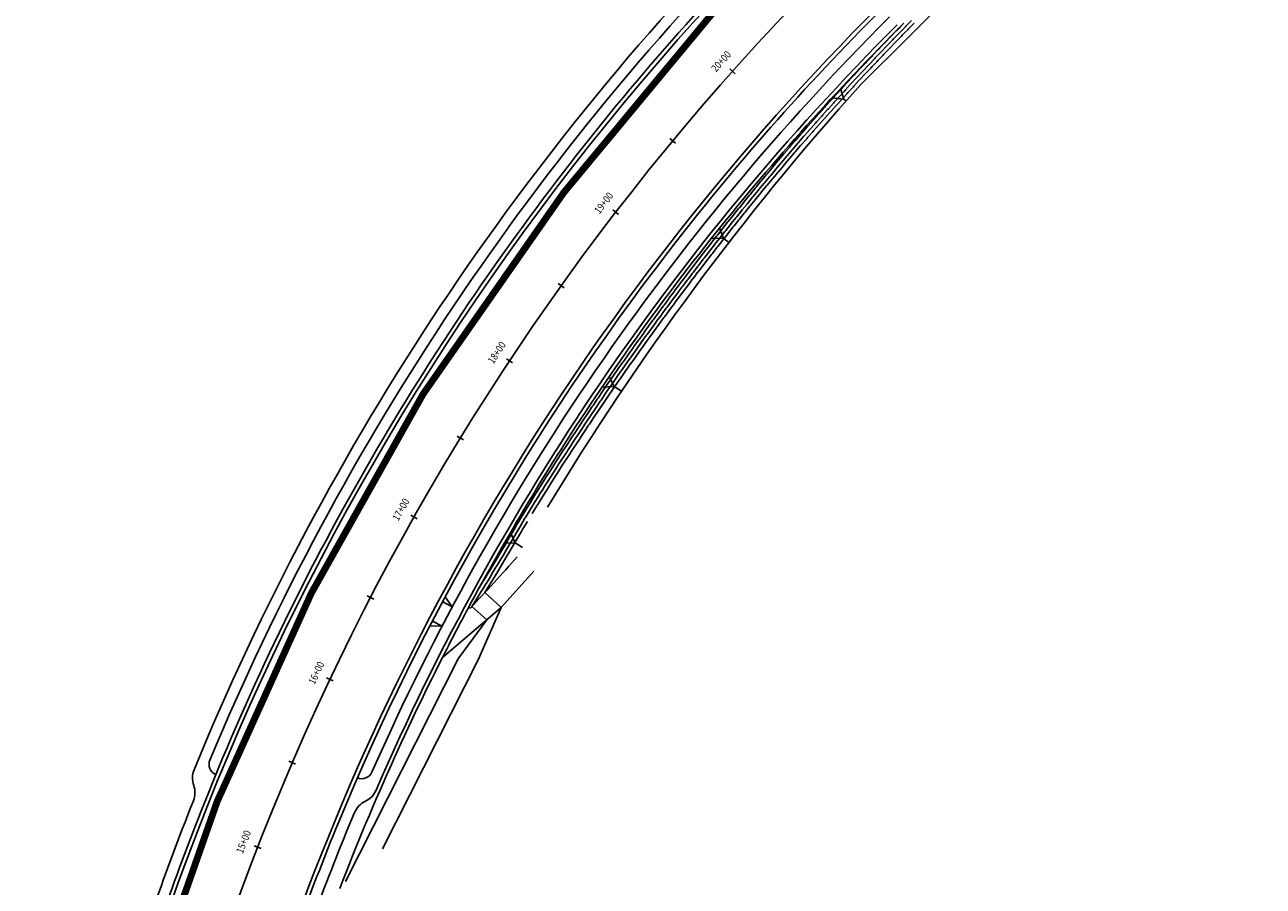
# Model space of a CAD drawing. Units: inches. Extents: x 6333673 to 6337447, y 2239427 to 2243236.
# Drawn here: x 6333915 to 6334592, y 2242407 to 2242878 of the extents above; entities that cross this region are included whole.
import ezdxf
from ezdxf.enums import TextEntityAlignment as Align

# ---------------------------------------------------------------- set-up
doc = ezdxf.new("R2010")
doc.units = ezdxf.units.IN
doc.header["$MEASUREMENT"] = 0
doc.linetypes.add('DASHED', pattern=[0.75, 0.5, -0.25])
for name, color, linetype in [('C_CENTERLINES', 11, 'Continuous'), ('C_CURB', 41, 'Continuous'), ('C_GUTTER', 11, 'Continuous'), ('C_SIDEWALK', 41, 'Continuous'), ('C_STATION_NUMBERS', 11, 'Continuous'), ('C_TOPO', 41, 'Continuous'), ('C_WTR_MAIN_EXIST', 153, 'DASHED')]:
    doc.layers.add(name, color=color, linetype=linetype)
doc.styles.add('L100', font='simplex.shx', dxfattribs={"height": 4})

# ---------------------------------------------------------------- blocks, each defined once
blk = doc.blocks.new('lbl_tic')
blk.add_line((0, -0.04165), (0, 0.04165))
blk = doc.blocks.new('sta_tic')
blk.add_line((0, -0.04165), (0, 0.04165))

msp = doc.modelspace()

# ---------------------------------------------------------------- linework, layer by layer
at = {"layer": 'C_CENTERLINES'}
msp.add_arc((6335347.86, 2241921.08), 1400, 134.96912, 174.65567, dxfattribs=at)
at = {"layer": 'C_CURB'}
for radius, start, end in [(1436, 134.96912, 142.40848), (1364, 134.96912, 142.40848), (1436, 142.40848, 158.50534), (1364, 142.40848, 157.55919), (1436, 158.50534, 161.10019), (1364, 157.55919, 160.30335)]:
    msp.add_arc((6335347.86, 2241921.08), radius, start, end, dxfattribs=at)
at = {"layer": 'C_GUTTER'}
for radius, end in [(1433.83, 173.3411), (1366.17, 162.21733)]:
    msp.add_arc((6335347.86, 2241921.08), radius, 134.96912, end, dxfattribs=at)
at = {"layer": 'C_SIDEWALK'}
for centre, radius, start, end in [((6335347.86, 2241921.08), 1448, 134.96912, 157.71185), ((6335347.86, 2241921.08), 1442, 134.96912, 157.38956), ((6335347.86, 2241921.08), 1358, 134.96912, 156.20754), ((6335347.86, 2241921.08), 1352, 134.96912, 156.55116), ((6334022.23, 2242473.17), 6, 157.38956, 247.50926), ((6334019.15, 2242465.7), 12, 157.71185, 199.43718), ((6334099.78, 2242471.35), 6, 246.45958, 336.20754), ((6333996.52, 2242457.71), 12, 338.34131, 19.43718), ((6334096.51, 2242463.85), 12, 295.47606, 336.55116), ((6335347.86, 2241921.08), 1442, 158.34131, 163.64753), ((6334106.83, 2242442.19), 12, 115.47606, 157.22243), ((6335347.86, 2241921.08), 1358, 157.22243, 162.28499)]:
    msp.add_arc(centre, radius, start, end, dxfattribs=at)
at = {"layer": 'C_TOPO'}
for p, q in [((6334363.27, 2242836.89), (6334364.47, 2242835.9)), ((6334297.53, 2242760.67), (6334300.46, 2242758.62)), ((6334237.68, 2242679.74), (6334241.77, 2242677.33)), ((6334183.48, 2242594.34), (6334187.65, 2242591.73))]:
    msp.add_line(p, q, dxfattribs=at)
at = {"layer": 'C_TOPO', "ltscale": 480}
for points in [[(6334573.07, 2243026.73), (6334548.92, 2243003.03), (6334544.44, 2242999.52), (6334496.2, 2242967.68), (6334452.54, 2242924.63), (6334372.48, 2242844.87, 0.047721), (6334201.29, 2242613.79)], [(6334143.81, 2242531.61, -0.007583), (6334162.87, 2242567.84), (6334166.23, 2242573.95), (6334168.87, 2242578.48), (6334171.26, 2242582.66), (6334173.72, 2242587.25), (6334176.33, 2242591.73), (6334178.91, 2242596.21), (6334181.48, 2242600.71), (6334183.57, 2242604.39)], [(6334087.67, 2242405.24), (6334089.41, 2242409.74), (6334091.16, 2242414.23), (6334092.93, 2242418.71), (6334094.71, 2242423.19), (6334096.52, 2242427.67), (6334098.33, 2242432.13), (6334100.17, 2242436.59), (6334102.02, 2242441.04), (6334103.88, 2242445.49), (6334105.76, 2242449.93), (6334107.66, 2242454.36), (6334109.57, 2242458.79), (6334111.5, 2242463.21), (6334113.44, 2242467.62), (6334114.11, 2242469.12, -0.012814), (6334143.81, 2242531.61, 0.012814)]]:
    msp.add_lwpolyline(points, format="xyb", dxfattribs=at)
at = {"layer": 'C_TOPO', "elevation": 1467, "flags": 128}
msp.add_lwpolyline([(6334400.22, 2242879.88), (6334397.2, 2242876.81), (6334396.89, 2242876.49), (6334394.95, 2242874.51), (6334394.78, 2242874.34), (6334393.75, 2242873.29), (6334393.28, 2242872.81), (6334390.4, 2242869.85), (6334389.93, 2242869.36), (6334387.05, 2242866.39), (6334386.58, 2242865.9), (6334383.72, 2242862.92), (6334383.25, 2242862.43), (6334380.41, 2242859.45), (6334379.93, 2242858.94), (6334377.1, 2242855.96), (6334376.62, 2242855.44), (6334373.81, 2242852.45), (6334373.32, 2242851.93), (6334370.53, 2242848.94), (6334370.04, 2242848.41), (6334367.26, 2242845.42), (6334366.77, 2242844.88), (6334364.01, 2242841.88), (6334363.52, 2242841.34), (6334360.77, 2242838.33), (6334358.01, 2242835.29), (6334357.54, 2242834.77), (6334354.76, 2242831.69), (6334354.32, 2242831.2), (6334351.54, 2242828.09), (6334351.12, 2242827.62), (6334348.32, 2242824.47), (6334347.93, 2242824.03), (6334345.12, 2242820.84), (6334344.75, 2242820.42), (6334341.93, 2242817.19), (6334341.59, 2242816.81), (6334341.25, 2242816.42), (6334338.44, 2242813.18), (6334338.1, 2242812.79), (6334335.3, 2242809.54), (6334334.97, 2242809.15), (6334332.17, 2242805.89), (6334331.84, 2242805.5), (6334329.06, 2242802.23), (6334328.72, 2242801.83), (6334325.96, 2242798.56), (6334325.62, 2242798.15), (6334322.88, 2242794.88), (6334322.52, 2242794.45), (6334319.81, 2242791.19), (6334319.44, 2242790.75), (6334316.75, 2242787.48), (6334316.38, 2242787.03), (6334313.7, 2242783.77), (6334313.33, 2242783.31), (6334310.67, 2242780.05), (6334310.29, 2242779.58), (6334307.65, 2242776.32), (6334307.27, 2242775.84), (6334304.64, 2242772.58), (6334304.25, 2242772.1), (6334301.64, 2242768.84), (6334301.24, 2242768.33), (6334298.66, 2242765.08), (6334298.25, 2242764.56), (6334295.68, 2242761.31), (6334295.27, 2242760.79), (6334292.72, 2242757.54), (6334292.3, 2242757.01), (6334289.77, 2242753.76), (6334289.34, 2242753.21), (6334286.83, 2242749.96), (6334286.4, 2242749.41), (6334283.9, 2242746.16), (6334283.47, 2242745.6), (6334280.98, 2242742.35), (6334280.55, 2242741.78), (6334278.07, 2242738.54), (6334277.64, 2242737.96), (6334275.18, 2242734.71), (6334274.74, 2242734.12), (6334272.3, 2242730.87), (6334271.85, 2242730.28), (6334269.43, 2242727.03), (6334268.98, 2242726.42), (6334266.57, 2242723.17), (6334266.12, 2242722.56), (6334263.72, 2242719.31), (6334263.28, 2242718.7), (6334260.89, 2242715.44), (6334260.44, 2242714.83), (6334258.07, 2242711.56), (6334255.7, 2242708.29), (6334255.25, 2242707.67), (6334252.89, 2242704.38), (6334252.46, 2242703.78), (6334250.08, 2242700.45), (6334249.67, 2242699.87), (6334247.29, 2242696.51), (6334246.89, 2242695.96), (6334244.5, 2242692.57), (6334244.13, 2242692.03), (6334241.73, 2242688.61), (6334241.38, 2242688.1), (6334238.98, 2242684.65), (6334238.64, 2242684.16), (6334238.3, 2242683.67), (6334235.91, 2242680.22), (6334235.56, 2242679.71), (6334233.19, 2242676.26), (6334232.83, 2242675.73), (6334230.49, 2242672.3), (6334230.11, 2242671.73), (6334227.8, 2242668.33), (6334227.39, 2242667.72), (6334225.12, 2242664.34), (6334224.69, 2242663.71), (6334222.45, 2242660.36), (6334222, 2242659.68), (6334219.8, 2242656.36), (6334217.62, 2242653.06), (6334217.15, 2242652.35), (6334214.99, 2242649.05), (6334214.52, 2242648.34), (6334212.36, 2242645.02), (6334211.9, 2242644.32), (6334209.73, 2242640.96), (6334209.3, 2242640.29), (6334207.11, 2242636.88), (6334206.7, 2242636.25), (6334204.5, 2242632.8), (6334204.12, 2242632.2), (6334201.91, 2242628.71), (6334201.55, 2242628.15), (6334199.32, 2242624.61), (6334198.99, 2242624.08), (6334196.75, 2242620.49), (6334196.45, 2242620), (6334194.2, 2242616.37), (6334193.92, 2242615.92), (6334191.66, 2242612.24), (6334191.41, 2242611.82), (6334189.14, 2242608.1), (6334188.91, 2242607.72), (6334186.05, 2242602.93), (6334184.68, 2242600.56), (6334184.15, 2242599.65), (6334182.05, 2242596.06), (6334181.53, 2242595.16), (6334179.41, 2242591.56), (6334178.89, 2242590.69), (6334176.75, 2242587.07), (6334176.24, 2242586.22), (6334175.73, 2242585.37), (6334173.57, 2242581.76), (6334173.06, 2242580.92), (6334170.88, 2242577.32), (6334170.38, 2242576.49), (6334168.18, 2242572.88), (6334167.68, 2242572.06), (6334165.47, 2242568.45), (6334164.97, 2242567.64), (6334162.73, 2242564.03), (6334162.24, 2242563.23), (6334159.91, 2242559.5), (6334167.99, 2242552.14), (6334152.77, 2242531.38, 0.051323), (6334152.22, 2242530.52), (6334090.85, 2242409.2)], format="xyb", dxfattribs=at)
at = {"layer": 'C_TOPO', "ltscale": 480}
for points in [[(6334183.57, 2242604.39), (6334183.82, 2242604.82), (6334186.27, 2242608.98), (6334188.73, 2242613.12), (6334191.21, 2242617.26), (6334193.71, 2242621.38), (6334196.22, 2242625.5), (6334198.74, 2242629.61), (6334201.28, 2242633.71), (6334203.83, 2242637.8), (6334206.4, 2242641.88), (6334208.98, 2242645.95), (6334211.57, 2242650.01), (6334214.18, 2242654.07), (6334216.81, 2242658.11), (6334219.45, 2242662.15), (6334222.1, 2242666.17), (6334224.77, 2242670.19), (6334227.45, 2242674.19), (6334230.15, 2242678.19), (6334232.86, 2242682.18), (6334235.59, 2242686.15), (6334238.33, 2242690.12), (6334241.08, 2242694.08), (6334243.85, 2242698.03), (6334246.63, 2242701.97), (6334249.43, 2242705.89), (6334252.24, 2242709.81), (6334255.06, 2242713.72), (6334257.9, 2242717.62), (6334260.75, 2242721.5), (6334263.61, 2242725.38), (6334266.49, 2242729.25), (6334269.39, 2242733.11), (6334272.29, 2242736.95), (6334275.21, 2242740.79), (6334278.15, 2242744.61), (6334281.1, 2242748.43), (6334284.06, 2242752.23), (6334287.03, 2242756.03), (6334290.02, 2242759.81), (6334293.03, 2242763.58), (6334296.04, 2242767.35), (6334299.07, 2242771.1), (6334302.11, 2242774.84), (6334305.17, 2242778.57), (6334308.24, 2242782.29), (6334311.32, 2242785.99), (6334314.42, 2242789.69), (6334317.52, 2242793.37), (6334320.65, 2242797.05), (6334323.78, 2242800.71), (6334326.93, 2242804.36), (6334330.09, 2242808), (6334333.26, 2242811.63), (6334336.45, 2242815.25), (6334339.65, 2242818.86), (6334342.86, 2242822.45), (6334346.09, 2242826.04), (6334349.33, 2242829.61), (6334352.58, 2242833.17), (6334355.84, 2242836.72), (6334359.12, 2242840.25), (6334362.41, 2242843.78), (6334365.71, 2242847.29), (6334369.02, 2242850.79), (6334372.35, 2242854.28), (6334375.69, 2242857.76), (6334379.04, 2242861.23), (6334382.41, 2242864.68), (6334385.78, 2242868.13), (6334389.17, 2242871.55), (6334392.57, 2242874.97), (6334393.78, 2242876.19), (6334396.06, 2242878.46)], [(6334193.7, 2242578.76), (6334175.97, 2242559)], [(6334175.97, 2242559), (6334143.81, 2242531.61)]]:
    msp.add_lwpolyline(points, dxfattribs=at)
at = {"layer": 'C_TOPO', "flags": 128}
for points, elevation in [([(6334192.83, 2242610.28), (6334194.83, 2242613.6), (6334195.62, 2242614.87), (6334195.9, 2242615.32), (6334198.15, 2242618.95), (6334198.45, 2242619.44), (6334200.69, 2242623.02), (6334201.02, 2242623.54), (6334203.24, 2242627.08), (6334203.6, 2242627.64), (6334205.81, 2242631.13), (6334206.19, 2242631.73), (6334208.38, 2242635.17), (6334208.79, 2242635.8), (6334210.98, 2242639.2), (6334211.41, 2242639.87), (6334213.58, 2242643.23), (6334214.03, 2242643.93), (6334216.2, 2242647.25), (6334216.66, 2242647.95), (6334218.82, 2242651.25), (6334219.29, 2242651.95), (6334221.46, 2242655.25), (6334223.67, 2242658.58), (6334224.12, 2242659.25), (6334226.36, 2242662.6), (6334226.78, 2242663.23), (6334229.05, 2242666.61), (6334229.46, 2242667.21), (6334231.76, 2242670.61), (6334232.14, 2242671.17), (6334234.48, 2242674.6), (6334234.84, 2242675.13), (6334237.21, 2242678.58), (6334237.56, 2242679.08), (6334239.94, 2242682.54), (6334240.28, 2242683.03), (6334240.62, 2242683.51), (6334243.02, 2242686.96), (6334243.37, 2242687.46), (6334245.77, 2242690.89), (6334246.14, 2242691.41), (6334248.53, 2242694.8), (6334248.92, 2242695.36), (6334251.3, 2242698.71), (6334251.71, 2242699.29), (6334254.08, 2242702.61), (6334254.52, 2242703.22), (6334256.88, 2242706.5), (6334257.32, 2242707.11), (6334259.68, 2242710.39), (6334262.06, 2242713.65), (6334262.5, 2242714.26), (6334264.89, 2242717.52), (6334265.34, 2242718.13), (6334267.73, 2242721.38), (6334268.18, 2242721.98), (6334270.59, 2242725.23), (6334271.03, 2242725.83), (6334273.46, 2242729.08), (6334273.9, 2242729.67), (6334276.34, 2242732.92), (6334276.78, 2242733.5), (6334279.23, 2242736.75), (6334279.67, 2242737.33), (6334282.14, 2242740.57), (6334282.57, 2242741.14), (6334285.06, 2242744.39), (6334285.48, 2242744.95), (6334287.98, 2242748.19), (6334288.41, 2242748.74), (6334290.93, 2242751.99), (6334291.34, 2242752.53), (6334293.88, 2242755.78), (6334294.29, 2242756.31), (6334296.84, 2242759.55), (6334297.25, 2242760.08), (6334299.82, 2242763.32), (6334300.22, 2242763.84), (6334302.81, 2242767.09), (6334303.21, 2242767.59), (6334305.82, 2242770.85), (6334306.2, 2242771.33), (6334308.82, 2242774.59), (6334309.21, 2242775.07), (6334311.84, 2242778.32), (6334312.22, 2242778.79), (6334314.88, 2242782.04), (6334315.25, 2242782.51), (6334317.92, 2242785.76), (6334318.29, 2242786.21), (6334320.99, 2242789.47), (6334321.35, 2242789.91), (6334324.06, 2242793.17), (6334324.41, 2242793.6), (6334327.15, 2242796.86), (6334327.49, 2242797.27), (6334330.25, 2242800.54), (6334330.59, 2242800.94), (6334333.37, 2242804.21), (6334333.7, 2242804.59), (6334336.49, 2242807.85), (6334336.82, 2242808.24), (6334339.62, 2242811.49), (6334339.95, 2242811.87), (6334342.76, 2242815.11), (6334343.1, 2242815.49), (6334343.43, 2242815.88), (6334346.25, 2242819.1), (6334346.62, 2242819.51), (6334349.43, 2242822.7), (6334349.82, 2242823.14), (6334352.61, 2242826.29), (6334353.03, 2242826.75), (6334355.81, 2242829.87), (6334356.25, 2242830.35), (6334359.02, 2242833.43), (6334359.49, 2242833.94), (6334362.24, 2242836.98), (6334364.99, 2242839.99), (6334365.48, 2242840.53), (6334368.24, 2242843.53), (6334368.73, 2242844.06), (6334371.51, 2242847.05), (6334371.99, 2242847.58), (6334374.78, 2242850.57), (6334375.27, 2242851.09), (6334378.07, 2242854.07), (6334378.55, 2242854.58), (6334381.38, 2242857.56), (6334381.85, 2242858.07), (6334384.69, 2242861.05), (6334385.17, 2242861.54), (6334388.02, 2242864.51), (6334388.49, 2242865), (6334391.36, 2242867.97), (6334391.83, 2242868.45), (6334394.72, 2242871.42), (6334395.18, 2242871.89), (6334396.21, 2242872.94), (6334396.37, 2242873.11), (6334398.32, 2242875.09), (6334398.63, 2242875.41), (6334401.65, 2242878.48)], 1466), ([(6334163.94, 2242569.78), (6334165.97, 2242573.1), (6334166.48, 2242573.92), (6334168.67, 2242577.53), (6334169.17, 2242578.35), (6334171.35, 2242581.96), (6334171.86, 2242582.79), (6334174.01, 2242586.4), (6334174.52, 2242587.25), (6334175.03, 2242588.1), (6334177.17, 2242591.71), (6334177.68, 2242592.58), (6334179.8, 2242596.18), (6334180.32, 2242597.06), (6334182.42, 2242600.66), (6334182.95, 2242601.56), (6334184.33, 2242603.94), (6334187.2, 2242608.76), (6334187.43, 2242609.14), (6334189.7, 2242612.87), (6334189.96, 2242613.28), (6334192.22, 2242616.97), (6334192.5, 2242617.42), (6334194.75, 2242621.06), (6334195.06, 2242621.55), (6334197.3, 2242625.14), (6334197.63, 2242625.67), (6334199.86, 2242629.21), (6334200.22, 2242629.78), (6334202.43, 2242633.28), (6334202.81, 2242633.88), (6334205.02, 2242637.33), (6334205.43, 2242637.97), (6334207.61, 2242641.37), (6334208.05, 2242642.04), (6334210.22, 2242645.41), (6334210.68, 2242646.11), (6334212.85, 2242649.43), (6334213.31, 2242650.14), (6334215.48, 2242653.45), (6334215.95, 2242654.16), (6334218.13, 2242657.46), (6334220.34, 2242660.79), (6334220.79, 2242661.46), (6334223.03, 2242664.82), (6334223.46, 2242665.46), (6334225.74, 2242668.84), (6334226.14, 2242669.44), (6334228.45, 2242672.86), (6334228.84, 2242673.42), (6334231.18, 2242676.86), (6334231.54, 2242677.39), (6334233.91, 2242680.84), (6334234.26, 2242681.35), (6334236.65, 2242684.81), (6334236.99, 2242685.3), (6334237.34, 2242685.8), (6334239.74, 2242689.25), (6334240.09, 2242689.76), (6334242.49, 2242693.18), (6334242.87, 2242693.72), (6334245.26, 2242697.11), (6334245.66, 2242697.67), (6334248.04, 2242701.03), (6334248.46, 2242701.62), (6334250.83, 2242704.94), (6334251.27, 2242705.55), (6334253.63, 2242708.84), (6334254.08, 2242709.46), (6334256.45, 2242712.73), (6334258.83, 2242716), (6334259.27, 2242716.62), (6334261.66, 2242719.88), (6334262.11, 2242720.5), (6334264.51, 2242723.75), (6334264.96, 2242724.36), (6334267.37, 2242727.61), (6334267.82, 2242728.22), (6334270.25, 2242731.47), (6334270.7, 2242732.07), (6334273.14, 2242735.32), (6334273.58, 2242735.91), (6334276.04, 2242739.16), (6334276.48, 2242739.74), (6334278.96, 2242743), (6334279.39, 2242743.57), (6334281.88, 2242746.82), (6334282.31, 2242747.38), (6334284.82, 2242750.63), (6334285.24, 2242751.19), (6334287.76, 2242754.44), (6334288.19, 2242754.98), (6334290.72, 2242758.24), (6334291.14, 2242758.77), (6334293.7, 2242762.02), (6334294.11, 2242762.55), (6334296.68, 2242765.8), (6334297.09, 2242766.32), (6334299.68, 2242769.58), (6334300.08, 2242770.08), (6334302.69, 2242773.35), (6334303.08, 2242773.84), (6334305.71, 2242777.1), (6334306.1, 2242777.58), (6334308.74, 2242780.84), (6334309.12, 2242781.31), (6334311.78, 2242784.57), (6334312.16, 2242785.04), (6334314.83, 2242788.3), (6334315.21, 2242788.75), (6334317.9, 2242792.02), (6334318.27, 2242792.46), (6334320.99, 2242795.73), (6334321.34, 2242796.16), (6334324.08, 2242799.43), (6334324.43, 2242799.85), (6334327.2, 2242803.12), (6334327.54, 2242803.52), (6334330.32, 2242806.8), (6334330.65, 2242807.19), (6334333.45, 2242810.45), (6334333.78, 2242810.84), (6334336.59, 2242814.1), (6334336.92, 2242814.49), (6334339.74, 2242817.73), (6334340.08, 2242818.12), (6334340.42, 2242818.51), (6334343.25, 2242821.74), (6334343.62, 2242822.16), (6334346.43, 2242825.35), (6334346.82, 2242825.79), (6334349.63, 2242828.95), (6334350.04, 2242829.42), (6334352.83, 2242832.54), (6334353.28, 2242833.03), (6334356.05, 2242836.11), (6334356.52, 2242836.63), (6334359.29, 2242839.68), (6334362.04, 2242842.69), (6334362.53, 2242843.23), (6334365.3, 2242846.24), (6334365.79, 2242846.77), (6334368.57, 2242849.77), (6334369.06, 2242850.3), (6334371.86, 2242853.3), (6334372.35, 2242853.82), (6334375.16, 2242856.81), (6334375.65, 2242857.33), (6334378.47, 2242860.31), (6334378.96, 2242860.82), (6334381.8, 2242863.81), (6334382.28, 2242864.31), (6334385.14, 2242867.29), (6334385.61, 2242867.78), (6334388.49, 2242870.75), (6334388.96, 2242871.24), (6334391.85, 2242874.21), (6334392.32, 2242874.68), (6334393.35, 2242875.74), (6334393.52, 2242875.91), (6334394.53, 2242876.94)], 1468), ([(6334190.24, 2242606.06), (6334187.78, 2242601.92), (6334187.18, 2242600.88), (6334185.9, 2242598.68), (6334184.55, 2242596.37), (6334183.27, 2242594.18), (6334181.9, 2242591.86), (6334180.63, 2242589.7), (6334179.24, 2242587.37), (6334177.98, 2242585.23), (6334176.7, 2242583.1), (6334175.3, 2242580.77), (6334174.02, 2242578.64), (6334172.61, 2242576.31), (6334167.06, 2242567.18), (6334175.93, 2242559), (6334163.33, 2242530.33), (6334111.09, 2242427.07)], 1466)]:
    msp.add_lwpolyline(points, dxfattribs=dict(at, elevation=elevation))
at = {"layer": 'C_TOPO'}
for points in [[(6334356.64, 2242837.57), (6334363.27, 2242836.89), (6334361.47, 2242842.78)], [(6334290.82, 2242760.84), (6334297.53, 2242760.67), (6334295.23, 2242766.52)], [(6334230.97, 2242679.39), (6334237.68, 2242679.74), (6334234.98, 2242685.28)], [(6334177.75, 2242594.2), (6334183.48, 2242594.34), (6334180.99, 2242599.84)]]:
    msp.add_lwpolyline(points, dxfattribs=at)
at = {"layer": 'C_TOPO', "flags": 128}
for points in [[(6334143.94, 2242562.14), (6334149.21, 2242559.36)], [(6334145.31, 2242564.81), (6334149.21, 2242559.36)], [(6334136.9, 2242548.9), (6334143.61, 2242548.75)], [(6334138.32, 2242551.54), (6334143.61, 2242548.75)]]:
    msp.add_lwpolyline(points, dxfattribs=at)
at = {"layer": 'C_TOPO', "ltscale": 480, "flags": 128}
msp.add_lwpolyline([(6334159.06, 2242558.6), (6334158.14, 2242559.1)], dxfattribs=at)
at = {"layer": 'C_TOPO', "ltscale": 480}
msp.add_arc((6333302.35, 2243364.65), 1176.3, 316.74565, 318.59854, dxfattribs=at)
at = {"layer": 'C_WTR_MAIN_EXIST', "ltscale": 20, "const_width": 3.75}
msp.add_lwpolyline([(6333917.37, 2241977.75), (6333928.01, 2242090.61, -0.109152), (6334133.23, 2242675.66, -0.062283), (6334390.1, 2242985.43), (6334601.95, 2243194.89)], format="xyb", dxfattribs=at)

# ---------------------------------------------------------------- block references
at = {"layer": 'C_STATION_NUMBERS'}
for name, p, xscale, yscale, zscale, rotation in [('lbl_tic', (6334302.31, 2242852.11), 48.01920768307323, 48.01920768307323, 48.01920768307323, 48.31592459542765), ('sta_tic', (6334269.73, 2242814.18), 48.01920768307321, 48.01920768307321, 48.01920768307321, 50.36220243518049), ('lbl_tic', (6334238.53, 2242775.12), 48.01920768307323, 48.01920768307323, 48.01920768307323, 52.40848027493334), ('sta_tic', (6334208.74, 2242734.96), 48.01920768307323, 48.01920768307323, 48.01920768307323, 54.45475811468619), ('lbl_tic', (6334180.41, 2242693.77), 48.01920768307323, 48.01920768307323, 48.01920768307323, 56.50103595443901), ('sta_tic', (6334153.56, 2242651.59), 48.01920768307323, 48.01920768307323, 48.01920768307323, 58.54731379419185), ('lbl_tic', (6334128.24, 2242608.48), 48.01920768307323, 48.01920768307323, 48.01920768307323, 60.59359163394467), ('sta_tic', (6334104.47, 2242564.49), 48.01920768307323, 48.01920768307323, 48.01920768307323, 62.63986947369749), ('lbl_tic', (6334082.29, 2242519.68), 48.01920768307321, 48.01920768307321, 48.01920768307321, 64.68614731345036), ('sta_tic', (6334061.72, 2242474.11), 48.01920768307323, 48.01920768307323, 48.01920768307323, 66.73242515320318), ('lbl_tic', (6334042.8, 2242427.84), 48.01920768307325, 48.01920768307325, 48.01920768307325, 68.77870299295603)]:
    msp.add_blockref(name, p, dxfattribs=dict(at, xscale=xscale, yscale=yscale, zscale=zscale, rotation=rotation))

# ---------------------------------------------------------------- texts
at = {"layer": 'C_STATION_NUMBERS', "style": 'L100', "oblique": 12, "width": 0.85}
for s, rotation, p in [('20+00', 48.31592, (6334298.58, 2242855.43)), ('19+00', 52.40848, (6334234.57, 2242778.17)), ('18+00', 56.50104, (6334176.24, 2242696.53)), ('17+00', 60.59359, (6334123.88, 2242610.93)), ('16+00', 64.68615, (6334077.77, 2242521.82)), ('15+00', 68.7787, (6334038.14, 2242429.65))]:
    msp.add_text(s, height=4, rotation=rotation, dxfattribs=at).set_placement(p, align=Align.BOTTOM_CENTER)

doc.saveas('drawing.dxf')
